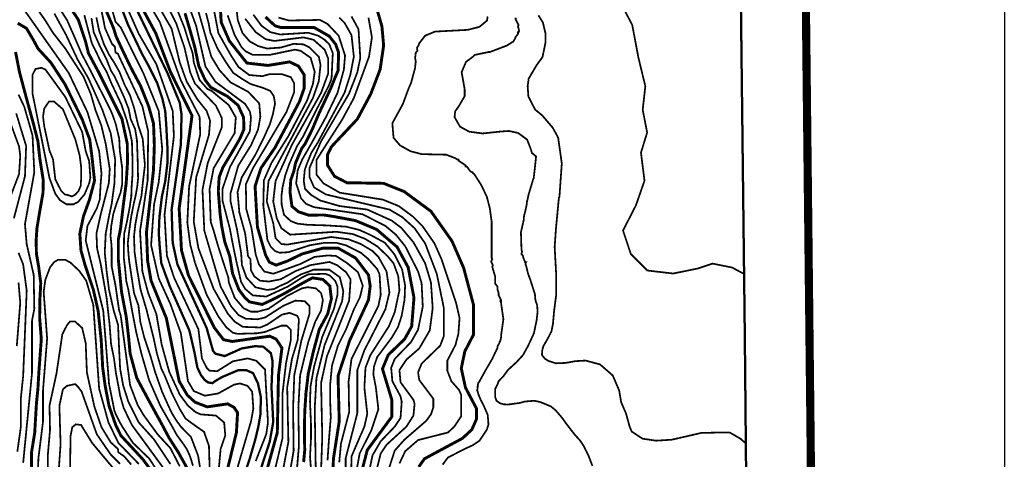
# Model space of a CAD drawing. Units: millimetres. Extents: x 34400 to 41813, y 59385 to 67941.
# Drawn here: x 40391 to 41813, y 65589 to 66224 of the extents above; entities that cross this region are included whole.
import ezdxf

# ---------------------------------------------------------------- set-up
doc = ezdxf.new("R2010")
doc.units = ezdxf.units.MM
for name, color, linetype in [('anh 2', 7, 'Continuous'), ('dong muc chinh', 5, 'Continuous'), ('dong muc phu', 8, 'Continuous'), ('khung', 6, 'Continuous')]:
    doc.layers.add(name, color=color, linetype=linetype)
picture_1 = doc.add_image_def('image1.tif', size_in_pixel=(8790, 10145))

msp = doc.modelspace()

# ---------------------------------------------------------------- linework, layer by layer
at = {"layer": 'dong muc chinh', "const_width": 4.22}
for points, elevation in [([(40559.3, 66257.3), (40588, 66204.2), (40609.1, 66148.5), (40640.3, 66085.3), (40621.7, 65951.2), (40625.1, 65890.5), (40635.2, 65854.2), (40672.3, 65779.1), (40685.8, 65761.4), (40698.5, 65758.9), (40752.4, 65766.5), (40761.7, 65762.3), (40770.1, 65749.6), (40765.1, 65710), (40763.4, 65627.3), (40748.2, 65572.5)], 175), ([(40464.4, 66241.8), (40476.1, 66223.8), (40486.8, 66191.6), (40490.7, 66175.5), (40505.9, 66147.1), (40522, 66114.8), (40539.1, 66080.6), (40546.9, 66044.1), (40547, 66015), (40545.2, 65987.2), (40541.3, 65957.7), (40537, 65921.5), (40533.9, 65905.9), (40533.9, 65877), (40538.6, 65830.2), (40545.4, 65794.1), (40548.6, 65766.1), (40550.9, 65741.6), (40560.5, 65706.1), (40576.4, 65676.3), (40596.2, 65640.2), (40606.9, 65620), (40620.9, 65598), (40636, 65570.6)], 225), ([(40516.3, 66237.1), (40527.3, 66210.9), (40530.5, 66200.2), (40538, 66183.9), (40551.8, 66155), (40566, 66128.2), (40577.5, 66099.3), (40584.7, 66073.9), (40585.9, 66042.2), (40584.6, 66006), (40574.5, 65916.6), (40576.2, 65875.3), (40581.2, 65846.6), (40603.2, 65792.6), (40621.7, 65701.5), (40633.5, 65681.3), (40644.5, 65671.2), (40662.2, 65664.4), (40691.7, 65668.7), (40701, 65663.6), (40706, 65656), (40704.4, 65627.3), (40689.2, 65564.9)], 200), ([(40842.7, 65534.6), (40844.4, 65589.4), (40852.8, 65643.4), (40851.1, 65709.1), (40868, 65760.6), (40895, 65818.8), (40897.5, 65839), (40895, 65855), (40876.4, 65879.5), (40851.1, 65893.8), (40828.9, 65893.6), (40799.3, 65885.4), (40777.5, 65874.9), (40761.6, 65869.2), (40751.9, 65873.5), (40746.5, 65883.7), (40734.7, 65924.2), (40731.3, 65983.2), (40739.8, 66009.4), (40760, 66038.9), (40795.4, 66105.5), (40802.2, 66124.9), (40802.2, 66144.3), (40793.8, 66156.9), (40781.1, 66162.9), (40749.9, 66157.8), (40719.5, 66161.2), (40694.2, 66193.2), (40682.4, 66220.2), (40680.7, 66248.9)], 125), ([(40967.5, 65577.6), (40975.9, 65589.4), (41030.7, 65618.9), (41044.2, 65631.5), (41051, 65646.7), (41051, 65661.9), (41035, 65692.3), (41029, 65720.1), (41034.1, 65744.6), (41046.8, 65769), (41046.8, 65811.2), (41032.4, 65865.2), (41015.6, 65903.9), (40985.2, 65947), (40946.4, 65975.6), (40916.9, 65987.4), (40863.8, 65988.3), (40846, 65997.6), (40835.9, 66013.6), (40835.9, 66028.8), (40841.8, 66040.6), (40878.9, 66080.2), (40898.3, 66116.5), (40911.8, 66151.9), (40916.9, 66186.5), (40914.4, 66214.3), (40907.6, 66237.9)], 75), ([(40630.1, 66233.3), (40638, 66206.6), (40644.3, 66184.2), (40650, 66156.9), (40659.3, 66136.6), (40667.2, 66126.3), (40679.4, 66119.5), (40691.3, 66113.2), (40706.8, 66100.1), (40714.7, 66082.7), (40715.2, 66065.5), (40709.6, 66052.4), (40700.9, 66037.3), (40684.8, 66010.4), (40679.5, 65996.5), (40678.2, 65975.9), (40680.8, 65942.8), (40683.2, 65925), (40687.5, 65903), (40694.8, 65881.8), (40698.8, 65857.2), (40708, 65833.7), (40716.6, 65822.2), (40723.3, 65816.1), (40741.5, 65812.4), (40755.1, 65818.7), (40773.3, 65828), (40797.5, 65841.9), (40814.1, 65850.8), (40829.3, 65848.5), (40839.2, 65839.2), (40841.5, 65820.7), (40836.2, 65798.9), (40824, 65776.3), (40815.4, 65744.1), (40808.1, 65712.4), (40804.8, 65684.8), (40803, 65657.1), (40802.5, 65627.2), (40803, 65601.9), (40801.4, 65584.5)], 150), ([(40884.8, 65569.1), (40893.3, 65602), (40928.7, 65650.1), (40928.7, 65674.6), (40915.2, 65719.3), (40923.6, 65739.5), (40947.2, 65762.3), (40957.4, 65780.8), (40960.7, 65822.1), (40952.3, 65866), (40936.3, 65895.5), (40906.8, 65920.8), (40876.4, 65933.5), (40845.1, 65939.4), (40830.4, 65941.7), (40808.7, 65941.4), (40794.1, 65946.2), (40784.5, 65954.3), (40781.7, 65974.9), (40782.8, 65992.2), (40787.3, 66005), (40789.8, 66017), (40798.6, 66037.7), (40803.4, 66044.3), (40814.1, 66065.9), (40823.3, 66087.8), (40841, 66125.7), (40842.7, 66130), (40844.4, 66134.2), (40846, 66138.4), (40851.1, 66150.2), (40851.9, 66176.3), (40847.7, 66188.2), (40838.5, 66200), (40816.5, 66212.6), (40768.5, 66212.6), (40760, 66215.1), (40746.5, 66227.8)], 100), ([(40388.6, 66218.8), (40401.3, 66211.4), (40411.4, 66194.3), (40418, 66182), (40436.6, 66161.8), (40457, 66130.4), (40481.8, 66079.6), (40492.6, 66050.6), (40496.1, 66023.3), (40499.5, 65991.3), (40492.1, 65963.4), (40483.5, 65939.6), (40478.3, 65914.5), (40480, 65890.2), (40485.6, 65870.3), (40497.8, 65833.7), (40504.7, 65803.4), (40509.1, 65761.8), (40511.3, 65721.3), (40514.8, 65695.3), (40520.4, 65665.9), (40530.1, 65638.2), (40537.4, 65623.1), (40569.4, 65588.5), (40588, 65563.2)], 250), ([(40408.3, 65528.3), (40408.5, 65598.1), (40413.1, 65626.2), (40415.7, 65669.7), (40417.8, 65690.5), (40419.1, 65713.3), (40421.6, 65747.4), (40422.7, 65762.2), (40420.3, 65793.1), (40420.7, 65820.6), (40421.9, 65843.3), (40418.9, 65866.5), (40415.6, 65886.1), (40415.3, 65905.6), (40416.4, 65922.6), (40419.9, 65943.7), (40425.1, 65973.4), (40425.6, 65991.5), (40420.5, 66023.5), (40417.8, 66048.4), (40410.3, 66077.3), (40401.3, 66110.1), (40391.2, 66148.2), (40385.5, 66177.2)], 250)]:
    msp.add_lwpolyline(points, dxfattribs=dict(at, elevation=elevation))
at = {"layer": 'dong muc phu'}
for points, const_width, elevation in [([(40790.6, 65560.2), (40793, 65589.2), (40794.6, 65607.9), (40793.8, 65663.6), (40796.3, 65710), (40808.1, 65758.1), (40818.2, 65787.6), (40826.6, 65803.6), (40829.2, 65818.8), (40826.6, 65828.9), (40819.1, 65835.6), (40807.3, 65837.3), (40798.8, 65835.6), (40777.7, 65824.7), (40750.7, 65806.1), (40734.7, 65801.9), (40725.4, 65801.9), (40714.5, 65807), (40701.8, 65822.1), (40693.4, 65844.1), (40692.6, 65851.7), (40687.8, 65866), (40677.5, 65898), (40671.4, 65919.3), (40667.3, 65931.8), (40665.6, 65979), (40671.5, 66009.4), (40701.8, 66060), (40703.5, 66082.7), (40693.4, 66100.4), (40668.9, 66120.7), (40662.2, 66124.1), (40651.2, 66136.7), (40642.8, 66162), (40642, 66169.6), (40641.1, 66175.5), (40634.8, 66194.3), (40629.3, 66212.4), (40607.4, 66266.6)], 2.53, 155), ([(40572, 66257.3), (40593.9, 66220.2), (40624.2, 66135.9), (40651.2, 66083.6), (40652.1, 66058.3), (40636.1, 65983.2), (40633.5, 65930.9), (40637.7, 65898.9), (40644.5, 65872.7), (40661.4, 65826.4), (40678.2, 65795.2), (40690, 65779.1), (40699.3, 65771.5), (40706, 65769.9), (40733.9, 65770.7), (40744.8, 65772.4), (40769.3, 65781.7), (40776.9, 65781.7), (40782.8, 65775.8), (40782.8, 65760.6), (40776, 65727.7), (40771, 65684.7), (40771, 65619.7), (40757.5, 65563.2)], 2.53, 170), ([(40769.3, 65560.7), (40779.4, 65613.8), (40777.7, 65692.3), (40784.5, 65733.6), (40792.9, 65761.4), (40794.6, 65790.9), (40792.1, 65796), (40781.1, 65800.2), (40770.1, 65797.7), (40749.1, 65783.4), (40738.9, 65779.1), (40713.6, 65780), (40701.8, 65787.6), (40691.7, 65799.4), (40671.5, 65834.8), (40649.5, 65893.8), (40642.8, 65931.8), (40646.2, 65995.9), (40664.7, 66057.4), (40666.4, 66077.7), (40661.4, 66092), (40647.9, 66108.9), (40632.7, 66134.2), (40622.6, 66162), (40610.8, 66210.9), (40580.4, 66263.2)], 2.53, 160), ([(40593.9, 66264.9), (40617.5, 66218.5), (40629.3, 66183.9), (40637.7, 66147.7), (40644.5, 66131.6), (40674.8, 66099.6), (40683.3, 66081.9), (40683.3, 66068.4), (40663, 66017), (40655.4, 65978.2), (40658, 65919.1), (40681.6, 65838.2), (40696.8, 65809.5), (40707.7, 65796.8), (40717.9, 65791.8), (40734.7, 65790.9), (40745.7, 65793.5), (40771.8, 65810.3), (40789.5, 65817.9), (40803, 65817.1), (40809.8, 65810.3), (40809.8, 65798.5), (40798, 65759.7), (40787.9, 65710), (40786.2, 65662.8), (40787, 65601.2), (40774.4, 65527.8)], 2.53, 160), ([(41252.5, 66260.7), (41275.8, 66216.3), (41284.6, 66169.5), (41294.7, 66127.8), (41290.9, 66093.7), (41297.3, 66060.8), (41288.4, 66031.7), (41293.5, 65991.2), (41281.1, 65955.6), (41262.5, 65919.2), (41273.8, 65885.2), (41297.7, 65861.4), (41334.8, 65857.1), (41370.4, 65864.3), (41391.7, 65871.4), (41420.2, 65865.7), (41435.9, 65857.1)], 2.53, 60), ([(40597.3, 65560.7), (40578.7, 65589.4), (40555.1, 65612.2), (40540.6, 65634.2), (40536.8, 65640.7), (40530.5, 65653), (40528.1, 65659.4), (40520.5, 65697.3), (40512.1, 65803.6), (40486.8, 65904.8), (40489.3, 65925.9), (40502.8, 65951.2), (40507, 65963.8), (40508.4, 65987.1), (40509.6, 66001.5), (40506.2, 66033.8), (40489.3, 66090.3), (40462.3, 66146.8), (40394, 66243.8)], 2.53, 245), ([(40413.1, 66244.5), (40428, 66223.5), (40439.3, 66205.3), (40457.3, 66182.2), (40472.6, 66158.5), (40483.5, 66141.8), (40494, 66117), (40501.1, 66092.6), (40509.3, 66071.3), (40515.8, 66043.9), (40521.5, 66008.2), (40520.2, 65987.9), (40515.9, 65971.1), (40508.7, 65943.6), (40502.3, 65915), (40503.2, 65893.4), (40508.3, 65871.5), (40516.9, 65822.2), (40521.2, 65784), (40523.4, 65755.3), (40527.7, 65734), (40530.6, 65711.9), (40534.4, 65692.6), (40536.5, 65680.5), (40541.6, 65662.8), (40553.4, 65638.3), (40604, 65569.1)], 2.53, 240), ([(40444.2, 66247.6), (40459.9, 66223.2), (40470.8, 66198.4), (40480.9, 66174.8), (40489.8, 66157.8), (40499.3, 66139.2), (40509.3, 66119.8), (40522.3, 66094.1), (40526.1, 66085), (40530.2, 66073), (40535.2, 66051.8), (40536, 66035.1), (40539.6, 66008.2), (40539.6, 65986.7), (40537, 65973.6), (40531, 65957.4), (40526.6, 65943), (40523.7, 65926), (40522.6, 65911.4), (40524.2, 65897), (40524.3, 65867.2), (40529.9, 65839.2), (40534.9, 65804.4), (40537.4, 65796), (40550.9, 65695.6), (40561.8, 65667), (40570.3, 65652.6), (40590.5, 65624.8), (40609.1, 65604.6), (40622.6, 65578.4)], 2.53, 230), ([(40507, 66250.6), (40514.6, 66211.8), (40524.7, 66189), (40528.9, 66184.8), (40529.8, 66176.3), (40533.2, 66174.7), (40568.6, 66098.8), (40577, 66062.5), (40576.2, 65991.7), (40565.2, 65918.3), (40568.6, 65860.1), (40577, 65828.9), (40588.8, 65798.5), (40596.4, 65754.7), (40607.4, 65715), (40622.6, 65682.1), (40634.4, 65666.1), (40645.3, 65656.8), (40652.9, 65653.5), (40674.8, 65651.8), (40686.7, 65641.7), (40688.3, 65623.1), (40681.6, 65603.7), (40678.2, 65566.6)], 2.53, 205), ([(40524.2, 66240.8), (40529.8, 66221), (40537.4, 66212.6), (40570.3, 66146), (40592.2, 66092), (40597.3, 66036.4), (40592.2, 65989.1), (40585.5, 65957.1), (40581.2, 65898), (40592.2, 65850), (40609.1, 65812.9), (40624.2, 65770.7), (40634.4, 65701.5), (40642.8, 65687.2), (40658.8, 65680.5), (40678.2, 65683.8), (40701, 65696.5), (40709.4, 65698.2), (40720.4, 65694.8), (40727.1, 65686.4), (40728.8, 65661.9), (40725.4, 65643.4), (40701.8, 65562.4)], 2.53, 195), ([(40714.5, 65562.8), (40723.4, 65588.9), (40731.8, 65618), (40736.1, 65636.2), (40739, 65653.2), (40739.7, 65678.4), (40735.5, 65698.2), (40728.4, 65713.1), (40718.3, 65717.6), (40707.6, 65717.6), (40693.7, 65711.8), (40683.6, 65707.4), (40673.8, 65701.7), (40669.8, 65698.7), (40663.6, 65699.6), (40658.5, 65703.4), (40653.2, 65710.2), (40648, 65721.2), (40643.7, 65743.5), (40636.5, 65774.6), (40618.8, 65814.7), (40608.2, 65838.5), (40595.9, 65872.2), (40593.7, 65895.2), (40592.3, 65914.9), (40593.2, 65938.3), (40596.8, 65968.3), (40601.6, 65990.4), (40604.7, 66016.1), (40604.7, 66040.7), (40603.1, 66070.9), (40601.6, 66091.8), (40597.3, 66110.5), (40590.2, 66131.8), (40578.1, 66156.3), (40568.1, 66174.5), (40555.5, 66200.8), (40547.8, 66216.7), (40539.1, 66239.3)], 3.37, 190), ([(40738.9, 65572.5), (40752.4, 65613.8), (40757.5, 65642.5), (40755, 65693.1), (40756.6, 65730.2), (40754.1, 65742), (40743.2, 65751.3), (40731.3, 65752.1), (40712, 65748.8), (40687.5, 65737.8), (40674, 65741.2), (40670.6, 65745.4), (40661.4, 65778.3), (40619.2, 65870.2), (40612.4, 65901.4), (40610.8, 65949.5), (40624.2, 66043.9), (40625.1, 66087), (40622.6, 66103.8), (40604.8, 66146.8), (40554.2, 66251.4)], 3.37, 180), ([(40633.5, 66249.7), (40646.2, 66215.1), (40659.7, 66156.1), (40674, 66134.2), (40717, 66102.1), (40723.8, 66091.2), (40725.4, 66082.7), (40723.8, 66062.5), (40695.1, 66011.1), (40684.1, 65979), (40684.1, 65963), (40688.4, 65946.9), (40694.7, 65922.6), (40700.5, 65892.7), (40704.2, 65875), (40711.1, 65844.9), (40717, 65834.8), (40728, 65825.5), (40747.4, 65823.8), (40778.6, 65838.2), (40799.7, 65851.7), (40808.1, 65855.9), (40832.6, 65856.7), (40839.3, 65854.2), (40846.9, 65846.6), (40850.3, 65838.2), (40850.3, 65826.4), (40845.2, 65806.1), (40828.3, 65765.6), (40816.5, 65722.6), (40811.5, 65694.8), (40810.6, 65672), (40812, 65640.7), (40812, 65617.6), (40810.6, 65591.9), (40811.8, 65577.4)], 2.53, 145), ([(40819.1, 65562.4), (40817.4, 65661.9), (40819.9, 65705.8), (40831.7, 65753.8), (40857, 65817.1), (40858.7, 65831.4), (40853.6, 65851.7), (40838.5, 65862.6), (40815.7, 65862.6), (40807.3, 65859.3), (40797.8, 65856), (40787.6, 65850.1), (40777.8, 65843.8), (40767.5, 65839.3), (40758.5, 65834.6), (40748.6, 65833.4), (40731.8, 65837.2), (40718.9, 65851.2), (40712.3, 65869.4), (40711.2, 65886.5), (40705.2, 65920.8), (40695.9, 65961.3), (40695.9, 65973.1), (40706.9, 66012.7), (40725.4, 66042.3), (40735.6, 66065), (40738.9, 66083.6), (40737.3, 66103), (40721.2, 66119.8), (40695.9, 66133.3), (40679.9, 66151), (40668.1, 66170.4), (40647, 66244.7)], 2.53, 140), ([(40671.2, 66241.9), (40678.4, 66204.3), (40697.3, 66170.9), (40707.4, 66155.5), (40722.9, 66143.9), (40741.8, 66142.3), (40752.5, 66145.2), (40769.8, 66145.2), (40782.9, 66140.8), (40787.7, 66132.1), (40787.7, 66119.1), (40776.6, 66090.5), (40764.5, 66070.3), (40747.1, 66040.8), (40728.3, 66009.5), (40717.9, 65985.7), (40718.3, 65969.2), (40718.3, 65951.3), (40726.1, 65922.8), (40732.2, 65884.5), (40736.9, 65870.2), (40744.7, 65859.9), (40757.7, 65856.8), (40771.2, 65861.6), (40796.3, 65870.7), (40817.1, 65881.1), (40836.6, 65883.2), (40848.3, 65882.4), (40864.3, 65872), (40879.9, 65859), (40886.8, 65839.5), (40882.6, 65822.5), (40873.9, 65805.2), (40862.6, 65776.2), (40850.9, 65752.8), (40842.3, 65723.8), (40839.7, 65696.3), (40839.7, 65673.3), (40840.6, 65649.1), (40837.8, 65615.1), (40835.9, 65586.9)], 2.53, 130), ([(40441.5, 66232.8), (40458.5, 66201.8), (40475, 66166.5), (40490.7, 66139.1), (40510.8, 66093.8), (40522.9, 66059.7), (40529.3, 66021.6), (40528.3, 65987.6), (40524.3, 65957.8), (40520.3, 65939.2), (40515.7, 65915.1), (40514.3, 65887.4), (40517, 65860.6), (40520.4, 65833.9), (40527, 65804.3), (40533.5, 65782.8), (40535, 65748.8), (40536.5, 65719.3), (40540.8, 65695.6), (40548.3, 65672), (40563.5, 65641.7), (40585.5, 65617.2), (40609.1, 65581.8)], 2.53, 235), ([(40641.7, 65579.3), (40637.5, 65592.7), (40632.7, 65603.5), (40626.9, 65611.9), (40618.3, 65623.7), (40611.9, 65635.5), (40594.6, 65665.8), (40578.2, 65703.4), (40567.2, 65741.3), (40559.6, 65772.7), (40553.9, 65802.7), (40548.2, 65834.4), (40545.4, 65845.9), (40543.8, 65862.9), (40541.7, 65880.7), (40542, 65898.5), (40542.2, 65913.9), (40546.3, 65932), (40550.1, 65951.9), (40552.6, 65968.4), (40553, 65980.9), (40554.4, 66000.7), (40554.4, 66019.3), (40553.5, 66048), (40550.3, 66062.9), (40546, 66079), (40538.1, 66101.8), (40523.7, 66132.4), (40516.9, 66148.8), (40509.9, 66160.6), (40503.5, 66173.8), (40495.6, 66190), (40491.1, 66206.7), (40484.8, 66230.5)], 2.53, 220), ([(40653.8, 65564.2), (40649.1, 65593.6), (40638.7, 65621), (40624.5, 65635.3), (40617.9, 65644.3), (40611.1, 65655.4), (40605.8, 65666.7), (40597, 65686.4), (40587.1, 65714.3), (40580.6, 65736.8), (40571.3, 65764.7), (40565.7, 65787), (40562.9, 65810.9), (40556.6, 65828.7), (40549.8, 65873.2), (40548.5, 65885.2), (40547.6, 65901.2), (40549.1, 65914.8), (40551.1, 65930), (40552.9, 65941.5), (40556.2, 65958.2), (40558.7, 65968.7), (40561.1, 65982), (40562.4, 65994.2), (40562, 66012.2), (40561.8, 66021.8), (40560.8, 66049.4), (40558.2, 66065.7), (40551.6, 66080.5), (40548.8, 66095.1), (40542.2, 66111.8), (40533.6, 66130.9), (40528.2, 66142.4), (40523.3, 66150.1), (40517, 66166.2), (40506.4, 66187.6), (40498.4, 66205.6), (40495.1, 66226.2)], 2.53, 215), ([(40665.7, 65575.9), (40664.7, 65608), (40657.6, 65628.3), (40643.8, 65638), (40630.9, 65647.4), (40622.5, 65661.4), (40611.2, 65684.1), (40600.6, 65710), (40596, 65719.6), (40589.7, 65741.1), (40584.9, 65763.3), (40574.4, 65805.4), (40565.9, 65834.1), (40561, 65862.7), (40557.4, 65887.8), (40556.5, 65910.8), (40558.5, 65928.4), (40561.9, 65946.8), (40567.3, 65969.3), (40569.6, 65991.6), (40572.3, 66013.5), (40570.8, 66030.7), (40569.2, 66051.3), (40562.6, 66071.1), (40556.7, 66096.3), (40550.6, 66114.9), (40542.4, 66131), (40535.6, 66148.3), (40527.9, 66161.9), (40520.6, 66173.2), (40513.1, 66188.5), (40506.1, 66208.6), (40502.2, 66227.3)], 2.53, 210), ([(40549.2, 66235.4), (40563.5, 66203.3), (40588.8, 66159.5), (40612.4, 66092), (40614.1, 66055.7), (40600.6, 65941.9), (40604, 65882.9), (40614.1, 65851.7), (40649.5, 65776.6), (40654.6, 65734.4), (40661.4, 65720.9), (40665.6, 65716.7), (40676.5, 65715.9), (40699.3, 65730.2), (40720.4, 65734.4), (40733, 65731.1), (40745.7, 65718.4), (40749.9, 65641.7), (40747.4, 65624.8), (40732.2, 65586)], 2.53, 185), ([(40660.4, 66233.6), (40664.2, 66219), (40666.7, 66205.4), (40677.3, 66181.8), (40688.8, 66163.1), (40699.7, 66147.1), (40711.2, 66139.2), (40724.6, 66131), (40742.7, 66125.4), (40753.5, 66120.8), (40758.4, 66113.3), (40760.1, 66102.4), (40757, 66087.3), (40752.6, 66072.6), (40744.2, 66053.9), (40732.2, 66029.6), (40712, 65995.9), (40706, 65974.8), (40708.6, 65945.3), (40717, 65914.9), (40721.2, 65882), (40724.6, 65877.8), (40725.4, 65861.8), (40730.1, 65853), (40738.5, 65846.7), (40751.4, 65845.5), (40768.4, 65848.8), (40789.6, 65860.5), (40811.2, 65869.2), (40838.7, 65873.8), (40850.3, 65868.8), (40862.8, 65858.8), (40869.1, 65848.8), (40868.8, 65842.4), (40867.1, 65817.9), (40835.1, 65737.8), (40826.6, 65699), (40828.3, 65620.6), (40824.1, 65503.4)], 2.53, 135), ([(40691.7, 66230.3), (40701.8, 66201.6), (40712, 66183.9), (40717.9, 66178), (40728, 66173), (40752.4, 66173), (40788.7, 66180.6), (40797.1, 66178.9), (40811.5, 66168.8), (40817.4, 66148.5), (40814.8, 66130.8), (40806.4, 66107.2), (40779.4, 66055.7), (40755, 66017), (40744, 65991.7), (40743.2, 65955.4), (40749.1, 65905.6), (40754.1, 65895.5), (40760, 65889.6), (40766.8, 65887.1), (40779.4, 65887.9), (40810.6, 65898), (40830.9, 65901.4), (40848.6, 65901.4), (40862.1, 65898), (40884, 65887.1), (40894.1, 65878.6), (40907.6, 65863.5), (40911, 65855.9), (40912.7, 65826.4), (40909.3, 65810.3), (40870.5, 65733.6), (40866.3, 65700.7), (40867.1, 65656.8), (40855.3, 65611.3), (40852.8, 65584.3)], 2.53, 120), ([(40704.8, 66236.8), (40706.4, 66222.9), (40713.1, 66204.6), (40723.6, 66192.5), (40735.7, 66185.8), (40748.7, 66182.2), (40768.4, 66183.6), (40787, 66189), (40801.3, 66188.2), (40809.8, 66183.9), (40823.3, 66170.4), (40825.8, 66158.6), (40823.3, 66135), (40814.8, 66110.6), (40750.7, 65990.8), (40748.2, 65961.3), (40757.5, 65930.1), (40760.9, 65908.2), (40769.3, 65899.7), (40777.7, 65898.9), (40841, 65909.9), (40866.3, 65906.5), (40884, 65899.7), (40900.9, 65889.6), (40909.3, 65881.2), (40921.1, 65860.1), (40925.3, 65829.7), (40919.4, 65805.3), (40889.1, 65746.2), (40878.9, 65717.6), (40878.9, 65655.2), (40862.1, 65590.2), (40862.1, 65547.2)], 2.53, 115), ([(40717, 66225.3), (40732.2, 66205.9), (40746.5, 66195.7), (40759.2, 66193.2), (40801.3, 66198.3), (40815.7, 66194.9), (40831.7, 66180.6), (40836.8, 66167.9), (40836.8, 66146), (40826.6, 66118.2), (40784.5, 66043.1), (40760.9, 65990.8), (40757.5, 65961.3), (40762.6, 65936.8), (40769.3, 65922.5), (40781.9, 65913.2), (40848.6, 65917.4), (40872.2, 65914.1), (40889.9, 65907.3), (40907.6, 65896.4), (40922.8, 65882), (40931.2, 65871.9), (40938, 65853.3), (40939.7, 65833.1), (40932.9, 65801.1), (40924.5, 65780.8), (40897.5, 65738.7), (40890.7, 65720.9), (40889.1, 65692.3), (40893.3, 65654.3), (40889.1, 65635.8), (40870.5, 65592.8), (40869.7, 65543.8)], 2.53, 110), ([(40728.8, 66231.2), (40740.6, 66215.1), (40753.3, 66205.9), (40767.6, 66202.5), (40808.1, 66205), (40822.4, 66200.8), (40831.7, 66194.9), (40838.5, 66188.2), (40843.5, 66175.5), (40841.8, 66140.9), (40841, 66136.7), (40839.3, 66132.5), (40837.6, 66128.3), (40818.2, 66090.3), (40800.3, 66054.5), (40791.9, 66041.2), (40780.7, 66015.6), (40774.9, 65999.1), (40770.9, 65981.5), (40769.4, 65969.3), (40769.7, 65956.6), (40773.1, 65941.9), (40782.7, 65933), (40792.2, 65929.2), (40807.2, 65927.5), (40834.6, 65926.6), (40862.7, 65924.8), (40881.8, 65920.1), (40898.3, 65912.6), (40918.6, 65901.6), (40932.5, 65884.8), (40943.6, 65863), (40947.9, 65839.8), (40947.1, 65819.2), (40942.9, 65796), (40937.7, 65779.7), (40928.6, 65764.4), (40915.8, 65747.3), (40907.6, 65736.4), (40903, 65722.8), (40902, 65711.8), (40905.7, 65692.3), (40909.3, 65661.1), (40899.2, 65630.7), (40882.3, 65597), (40876.4, 65564.9)], 2.53, 105), ([(40765.1, 66226.9), (40780.3, 66222.7), (40825, 66223.6), (40835.9, 66217.7), (40851.9, 66200.8), (40861.2, 66172.1), (40859.5, 66151.9), (40850.3, 66118.2), (40833.4, 66082.7), (40811.1, 66042.3), (40799.5, 66022.2), (40792.9, 66006.6), (40790.6, 65987.4), (40797.6, 65965.9), (40804.7, 65957.9), (40816.5, 65952.9), (40886.5, 65942.7), (40919.4, 65925.9), (40934.6, 65913.2), (40948.1, 65896.4), (40966.6, 65860.1), (40971.7, 65843.2), (40973.4, 65809.5), (40966.6, 65775.8), (40956.5, 65758.1), (40932.9, 65733.6), (40927.8, 65720.9), (40929.5, 65701.5), (40941.3, 65679.6), (40943, 65672), (40941.3, 65648.4), (40932.9, 65635.8), (40912.7, 65614.7), (40900.9, 65594.4), (40896.6, 65574.2)], 2.53, 95), ([(40906.8, 65573.4), (40912.7, 65597), (40921.1, 65609.6), (40949.8, 65635.8), (40959.9, 65651.8), (40961.6, 65668.7), (40959.9, 65674.6), (40941.3, 65699.9), (40939.7, 65717.6), (40949.8, 65732.7), (40968.3, 65748.8), (40983.5, 65774.9), (40987.7, 65807), (40985.2, 65844.1), (40976.8, 65871.9), (40959.9, 65902.3), (40942.2, 65923.3), (40928.7, 65933.5), (40893.3, 65949.5), (40853.6, 65954.5), (40837.2, 65959.2), (40825.6, 65962.5), (40812.1, 65970.7), (40803.4, 65979.4), (40801.6, 65990.9), (40803, 66006.8), (40806.1, 66015.7), (40812.6, 66031.7), (40822.4, 66047.3), (40824.1, 66050.7), (40860.4, 66118.2), (40868.8, 66144.3), (40873.9, 66170.4), (40870.5, 66201.6), (40860.4, 66219.4), (40852.8, 66226.9)], 2.53, 90), ([(40924.5, 65575), (40932.9, 65601.2), (40947.2, 65617.2), (40978.4, 65644.2), (40985.2, 65653.5), (40988.6, 65663.6), (40988.6, 65676.2), (40968.3, 65703.2), (40966.6, 65714.2), (40971.7, 65726.8), (40998.7, 65753), (41003.7, 65766.5), (41003.7, 65807.8), (40993.6, 65856.7), (40976.8, 65900.6), (40961.6, 65922.5), (40943.9, 65938.5), (40925.3, 65949.5), (40833.4, 65971.4), (40816.5, 65981.5), (40809.8, 65996.7), (40809.8, 66009.4), (40826.6, 66048.2), (40867.1, 66117.3), (40878.9, 66147.7), (40883.2, 66168.8), (40880.6, 66210.1), (40870.5, 66228.6)], 2.53, 85), ([(40939.7, 65582.6), (40948.1, 65600.3), (40966.6, 65616.4), (41009.7, 65627.3), (41018.9, 65635.8), (41029, 65650.9), (41029, 65681.3), (41025.7, 65688.9), (41014.7, 65701.5), (41008.8, 65716.7), (41008.8, 65731.1), (41020.6, 65753.8), (41024.8, 65769.9), (41026.5, 65792.6), (41021.5, 65814.6), (41000.4, 65877.8), (40990.3, 65900.6), (40973.4, 65925), (40959.1, 65939.4), (40938.8, 65954.5), (40916, 65963.8), (40853.6, 65973.9), (40830, 65987.4), (40819.9, 66000.1), (40819.9, 66021.2), (40857, 66079.4), (40873.9, 66110.6), (40895.8, 66170.4), (40900, 66198.3), (40895, 66226.9)], 2.53, 80), ([(41067, 66228.6), (41066.2, 66222.7), (41055.2, 66213.5), (41038.3, 66209.2), (40991.1, 66206.7), (40976.8, 66200.8), (40968.3, 66189.8), (40967.5, 66187.3), (40965, 66183.1), (40965.8, 66178.9), (40963.3, 66176.3), (40962.4, 66168.8), (40963.3, 66162.9), (40962.4, 66156.1), (40962.4, 66154.4), (40956.5, 66132.5), (40953.1, 66124.9), (40944.7, 66102.1), (40929.5, 66074.3), (40931.2, 66053.2), (40940.5, 66042.3), (40955.7, 66033.8), (40971.7, 66029.6), (41007.1, 66028.8), (41020.6, 66023.7), (41023.1, 66022), (41024.8, 66022), (41024.8, 66020.3), (41035, 66013.6), (41035, 66011.9), (41035.8, 66011.9), (41037.5, 66011.1), (41041.7, 66005.1), (41044.2, 66003.5), (41045.1, 66003.5), (41045.9, 66001.8), (41047.6, 66000.9), (41057.4, 65985.7), (41065.9, 65968.1), (41070.1, 65951.7), (41072.8, 65932.5), (41072.8, 65905.8), (41072.9, 65879.5), (41073.7, 65877.8), (41072.1, 65874.4), (41074.6, 65869.4), (41073.7, 65866.8), (41078, 65852.5), (41078, 65842.4), (41081.3, 65838.2), (41081.3, 65835.6), (41081.3, 65834), (41082.2, 65831.4), (41083, 65828), (41083, 65825.5), (41086.4, 65818.8), (41086.4, 65817.1), (41085.6, 65817.1), (41086.4, 65814.6), (41089.8, 65790.9), (41086.4, 65767.3), (41086.4, 65764.8), (41085.6, 65760.6), (41084.7, 65758.9), (41083, 65754.7), (41081.3, 65752.1), (41081.3, 65749.6), (41073.4, 65733.3), (41063.7, 65716.6), (41054.7, 65700.3), (41053.5, 65699), (41052.7, 65694.8), (41052.7, 65693.1), (41052, 65688.3), (41054, 65681.8), (41056.9, 65674.7), (41060.9, 65667.2), (41067.2, 65652.6), (41068.2, 65638.9), (41065.8, 65631.2), (41055.4, 65615.6), (41045.9, 65609.1), (41034.7, 65604), (41009.7, 65591.1), (41002.1, 65580.9)], 2.53, 70), ([(41107.5, 66226.9), (41107.5, 66224.4), (41111.7, 66216), (41110.9, 66214.3), (41112.5, 66207.5), (41111.7, 66205.9), (41110.9, 66205.9), (41110.9, 66203.3), (41107.5, 66199.1), (41106.6, 66196.6), (41104.1, 66192.4), (41094.8, 66186.5), (41070.4, 66177.2), (41068.7, 66177.2), (41048.4, 66173), (41045.9, 66170.4), (41035.8, 66162.9), (41029.5, 66148.1), (41033.9, 66123.1), (41033.9, 66113.4), (41025.1, 66098.3), (41020.2, 66091.7), (41019.3, 66083), (41027.3, 66069.2), (41040.4, 66062.1), (41059.6, 66059.5), (41086.4, 66062.3), (41097.9, 66063.1), (41111.3, 66060.1), (41124, 66050.6), (41128.6, 66038.9), (41131.1, 66031.3), (41137, 66026.2), (41133.6, 65995), (41132.8, 65993.3), (41126, 65970.6), (41125.2, 65966.4), (41123.5, 65959.6), (41123.5, 65957.1), (41121, 65945.3), (41120.1, 65942.7), (41119.3, 65937.7), (41119.3, 65935.2), (41115.1, 65916.6), (41115.9, 65891.3), (41116.8, 65888.8), (41115.9, 65886.2), (41115.9, 65884.6), (41116.8, 65884.6), (41118.4, 65882), (41118.4, 65880.3), (41121, 65873.6), (41122.7, 65873.6), (41121.8, 65871.9), (41121.8, 65870.2), (41122.7, 65867.7), (41125.2, 65857.6), (41126, 65855), (41127.7, 65850.8), (41128.6, 65848.3), (41135.3, 65827.2), (41136, 65818.6), (41138.6, 65810.9), (41139.1, 65801.1), (41137.7, 65789.2), (41136, 65781.1), (41134, 65771.2), (41129.4, 65760.9), (41124.6, 65751), (41118.3, 65739.5), (41108.7, 65729), (41096.2, 65717.5), (41089.7, 65708.5), (41082.9, 65701.5), (41081.1, 65696.5), (41078.1, 65690.7), (41077.9, 65683.9), (41077.9, 65678.7), (41079.8, 65673.2), (41084.9, 65669.6), (41090.3, 65668.1), (41096.9, 65667.8), (41113.8, 65670.1), (41120.7, 65672.1), (41134.4, 65673.2), (41143, 65671.3), (41150.8, 65668.2), (41158.6, 65664.9), (41165.3, 65659.3), (41174.2, 65648.9), (41180.1, 65640.7), (41188.3, 65629.9), (41193.2, 65623.8), (41200.3, 65615.9), (41205, 65609), (41213, 65593), (41218.3, 65579.1)], 2.53, 65), ([(41140.3, 66230.3), (41146.8, 66219.9), (41150.4, 66204.7), (41150.4, 66190), (41146.3, 66169.9), (41137.7, 66158.1), (41126.3, 66138.7), (41124.8, 66127.7), (41125.9, 66112.7), (41135.5, 66094.1), (41146.1, 66085.3), (41161, 66067.8), (41167.1, 66056.8), (41169, 66052.4), (41174.1, 66016.1), (41170.7, 65968), (41169.9, 65966.4), (41165.7, 65922.5), (41163.8, 65895.1), (41166.1, 65854), (41166.1, 65827), (41163.1, 65803.8), (41161.3, 65784.1), (41159.3, 65773.8), (41153.6, 65762.6), (41147.3, 65751.8), (41145.7, 65745), (41145.5, 65739.3), (41149.5, 65734.2), (41154.2, 65731), (41165.5, 65727.3), (41179.8, 65727.9), (41193.5, 65730.4), (41208.5, 65731.3), (41229.3, 65725.7), (41247.6, 65709.8), (41257, 65688), (41259.8, 65671.1), (41266.7, 65655.1), (41272.2, 65635.4), (41275.1, 65628.6), (41290.7, 65618.4), (41310.2, 65615.5), (41332.6, 65616.9), (41352.1, 65621.3), (41375.4, 65626.7), (41396.4, 65627.2), (41416.8, 65627.2), (41431.9, 65618.4), (41439.2, 65612.1)], 2.53, 60), ([(40486.8, 66033.8), (40481.7, 66061.7), (40457.3, 66112.3), (40428.6, 66151.9), (40422.7, 66154.4), (40414.3, 66152.7), (40410, 66144.3), (40410, 66117.3), (40434.5, 65995), (40442.9, 65972.3), (40449.7, 65963), (40459, 65957.1), (40469.1, 65957.1), (40475.8, 65960.5), (40485.1, 65971.4), (40491.8, 65987.4), (40493.5, 65995.9), (40491.8, 66019.5), (40486.8, 66033.8)], 2.53, 255), ([(40375.5, 65961.3), (40390.6, 66000.9), (40392.3, 66027.1), (40390.6, 66040.6), (40359.4, 66125.7)], 2.53, 235), ([(40389.8, 66115.6), (40398.2, 66097.9), (40410, 66056.6), (40412.6, 66003.5), (40399.1, 65928.4), (40401.6, 65899.7), (40411.7, 65855), (40412.6, 65806.1), (40409.2, 65788.4), (40409.2, 65712.5), (40396.5, 65583.5)], 2.53, 245), ([(40383.1, 65936.8), (40399.1, 65997.6), (40400.8, 66041.4), (40386.4, 66088.6)], 2.53, 240), ([(40388.1, 65599.5), (40393.2, 65635.8), (40393.2, 65677.1), (40396.5, 65709.1), (40401.6, 65832.3), (40396.5, 65870.2), (40389.8, 65887.1)], 2.53, 240), ([(40563.5, 65581.8), (40534, 65612.2), (40519.7, 65641.7), (40506.2, 65690.6), (40497.7, 65812), (40487.6, 65846.6), (40477.5, 65860.9), (40464.9, 65872.7), (40457.3, 65877), (40447.1, 65877), (40441.2, 65873.6), (40435.3, 65866), (40428.6, 65848.3), (40426.1, 65830.6), (40431.1, 65763.1), (40425.2, 65688.9), (40425.2, 65643.4), (40418.5, 65590.2), (40417.6, 65563.2)], 2.53, 255), ([(40387.3, 65752.1), (40392.3, 65814.6), (40389.8, 65844.1)], 2.53, 235), ([(40432, 65541.3), (40432, 65593.6), (40435.3, 65631.5), (40434.5, 65666.1), (40444.6, 65712.5), (40453, 65769), (40459.8, 65782.5), (40464, 65787.6), (40471.6, 65787.6), (40481.7, 65778.3), (40486.8, 65756.4), (40488.5, 65714.2), (40499.4, 65664.4), (40509.6, 65634.9), (40523, 65613), (40533.2, 65603.7), (40534, 65598.7), (40542.4, 65592.8), (40552.6, 65580.9)], 2.53, 260), ([(40536.3, 65582), (40523, 65595.3), (40502.8, 65624.8), (40480.9, 65686.4), (40475.8, 65693.2), (40473.6, 65695.5), (40471.6, 65697.3), (40459.8, 65694.8), (40453.9, 65689.7), (40448.8, 65666.1), (40450.5, 65610.5), (40446.3, 65549.7)], 2.53, 265), ([(40463.2, 65497.5), (40464.9, 65622.3), (40467.4, 65634.9), (40472.4, 65639.1), (40480, 65638.3), (40496.1, 65612.2), (40526.4, 65575.9)], 2.53, 270)]:
    msp.add_lwpolyline(points, dxfattribs=dict(at, const_width=const_width, elevation=elevation))
at = {"layer": 'dong muc phu', "const_width": 2.53, "elevation": 260}
msp.add_lwpolyline([(40460.6, 65970.6), (40456.4, 65971.4), (40451.4, 65976.5), (40442.9, 65993.3), (40439.6, 66022), (40434.5, 66034.7), (40426.9, 66070.1), (40425.2, 66083.6), (40426.9, 66095.4), (40433.7, 66105.5), (40441.2, 66105.5), (40453.9, 66094.5), (40471.6, 66051.5), (40478, 66028), (40480.4, 66009.7), (40480.4, 65997.1), (40479.6, 65983.9), (40476.3, 65976.1), (40471.5, 65970.8), (40467, 65968.5)], close=True, dxfattribs=at)
at = {"layer": 'khung'}
for points, const_width in [([(35176.3, 67189.2), (40078.6, 67244), (41422, 67251.6), (41514.8, 67252.4), (41516.5, 67157.1), (41553.6, 63757.6), (41553.6, 63739.1), (41553.6, 63718), (41554.4, 63701.1), (41554.4, 63684.3), (41554.4, 63655.6), (41591.6, 60251.9), (41592.4, 60158.3), (41497.9, 60156.6), (34945.2, 60087.4), (34851.6, 60086.6), (34849.9, 60181), (34814.5, 63616.8), (34779.9, 67090.5), (34779.9, 67185), (34873.5, 67186.7)], 11.8), ([(41465.5, 63116.1), (41464.2, 63286.8), (41459.1, 63776.8), (41453.5, 64287.8), (41444.1, 65155.1), (41438.3, 65768.8), (41431.8, 66320.1), (41430, 66527.9), (41425.9, 66836.4), (41422.1, 67248.7)], 3.37)]:
    msp.add_lwpolyline(points, dxfattribs=dict(at, const_width=const_width))

# ---------------------------------------------------------------- referenced raster images: frames only (the image files are external)
at = {"layer": 'anh 2'}
image = msp.add_image(picture_1, insert=(34400, 59385.4), size_in_units=(7413, 8555.7), dxfattribs=at)
image.dxf.flags = 15

doc.saveas('drawing.dxf')
